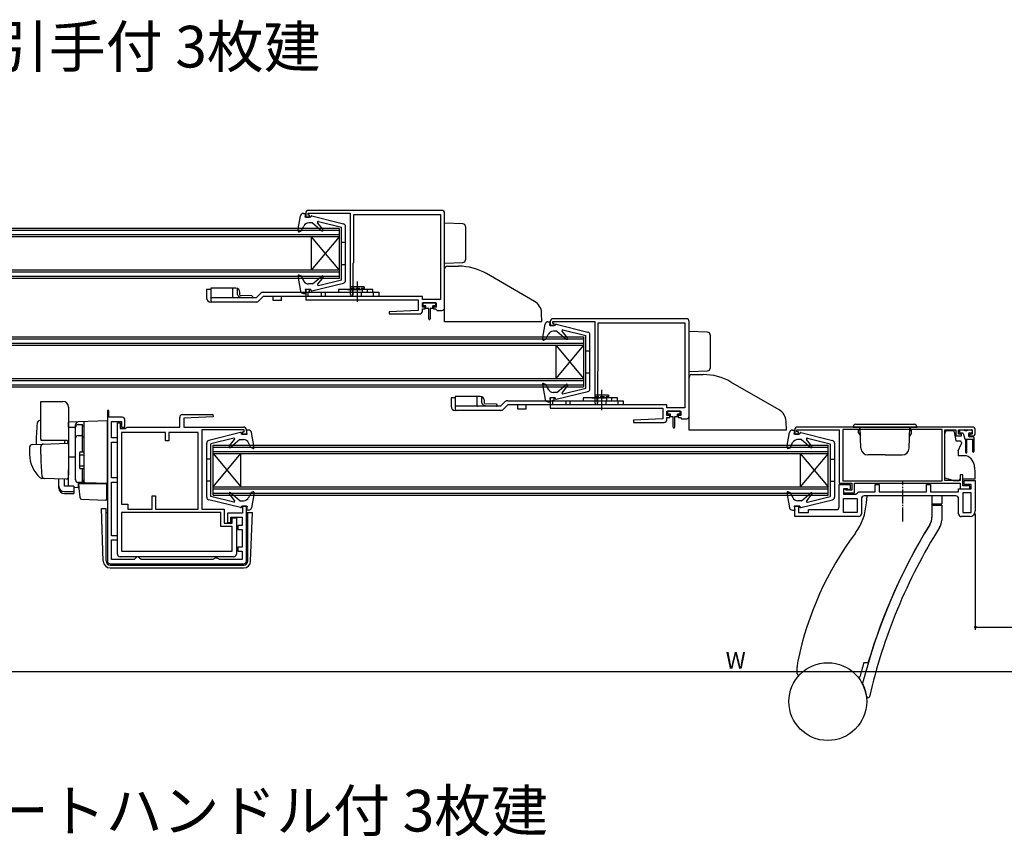
# Model space of a CAD drawing. Extents: x 0 to 990, y 0 to 1602.
# Drawn here: x 243 to 598, y 907 to 1201 of the extents above; entities that cross this region are included whole.
import ezdxf

# ---------------------------------------------------------------- set-up
doc = ezdxf.new("R2010")
doc.units = 0
doc.linetypes.add('YCENTER_1', pattern=[13, 10, -1, 1, -1])
doc.linetypes.add('YHIDDEN_1', pattern=[4, 3, -1])
for name, color, linetype in [('USER1', 3, 'CONTINUOUS'), ('YKK_11', 7, 'CONTINUOUS'), ('YKK_12', 2, 'CONTINUOUS'), ('YKK_13', 4, 'CONTINUOUS'), ('YKK_D', 6, 'CONTINUOUS')]:
    doc.layers.add(name, color=color, linetype=linetype)
doc.styles.get("Standard").update_dxf_attribs({"font": 'txt', "bigfont": 'BIGFONT'})

msp = doc.modelspace()

# ---------------------------------------------------------------- linework, layer by layer
at = {"layer": 'YKK_11', "color": 0, "linetype": 'ByBlock', "lineweight": -2, "ltscale": 0.5}
for p, q in [((346.23, 1131.7), (346.23, 1130.2)), ((347.13, 1131), (347.13, 1131.7)), ((347.13, 1131.7), (362.23, 1131.7)), ((347.63, 1131), (347.13, 1131)), ((395.23, 1132.7), (347.23, 1132.7)), ((347.63, 1130.2), (347.63, 1131)), ((362.23, 1131.7), (362.23, 1102.54)), ((363.53, 1131.2), (394.73, 1131.2)), ((363.53, 1113.9), (363.53, 1131.2)), ((363.53, 1131.2), (394.73, 1131.2)), ((394.73, 1131.2), (394.73, 1100.6)), ((396.23, 1097.7), (396.23, 1131.7)), ((346.23, 1130.2), (347.63, 1130.2)), ((363.33, 1113.7), (363.53, 1113.9)), ((363.33, 1102.37), (363.33, 1113.7)), ((347.63, 1104.2), (346.23, 1104.2)), ((346.23, 1104.2), (346.23, 1100.5)), ((347.13, 1101.7), (347.13, 1103.4)), ((347.13, 1103.4), (347.63, 1103.4)), ((347.63, 1103.4), (347.63, 1104.2)), ((362.23, 1102.54), (362.43, 1102.2)), ((362.43, 1102.2), (362.43, 1101.7)), ((363.23, 1102.2), (363.33, 1102.37)), ((363.23, 1101.7), (363.23, 1102.2)), ((346.23, 1100.5), (386.73, 1100.5)), ((362.43, 1101.7), (347.13, 1101.7)), ((388.23, 1101.7), (363.23, 1101.7)), ((386.73, 1100.5), (386.73, 1096.7)), ((388.23, 1100.6), (388.23, 1101.7)), ((394.73, 1100.6), (388.23, 1100.6)), ((388.23, 1097.9), (388.23, 1099.4)), ((388.23, 1099.4), (393.23, 1099.4)), ((393.23, 1099.4), (393.23, 1097.9)), ((386.73, 1096.7), (376.22, 1096.19)), ((376.22, 1096.19), (376.24, 1095.4)), ((376.24, 1095.4), (387.23, 1095.4)), ((389.23, 1097.9), (388.23, 1097.9)), ((388.23, 1096.4), (388.23, 1097.2)), ((388.23, 1097.2), (389.23, 1097.2)), ((389.23, 1097.2), (389.23, 1097.9)), ((393.23, 1097.9), (392.23, 1097.9)), ((392.23, 1097.9), (392.23, 1097.2)), ((392.23, 1097.2), (393.03, 1097.2)), ((393.03, 1097.2), (393.23, 1097)), ((393.23, 1097), (393.53, 1096.7)), ((393.53, 1096.7), (395.23, 1096.7)), ((434.23, 1092.7), (434.23, 1091.2)), ((435.13, 1092), (435.13, 1092.7)), ((435.13, 1092.7), (450.23, 1092.7)), ((435.63, 1092), (435.13, 1092)), ((483.23, 1093.7), (435.23, 1093.7)), ((435.63, 1091.2), (435.63, 1092)), ((450.23, 1092.7), (450.23, 1063.55)), ((451.53, 1092.2), (482.73, 1092.2)), ((451.53, 1074.9), (451.53, 1092.2)), ((451.53, 1092.2), (482.73, 1092.2)), ((482.73, 1092.2), (482.73, 1061.6)), ((484.23, 1058.7), (484.23, 1092.7)), ((434.23, 1091.2), (435.63, 1091.2)), ((451.33, 1074.7), (451.53, 1074.9)), ((451.33, 1063.37), (451.33, 1074.7)), ((435.63, 1065.2), (434.23, 1065.2)), ((434.23, 1065.2), (434.23, 1061.5)), ((435.13, 1062.7), (435.13, 1064.4)), ((435.13, 1064.4), (435.63, 1064.4)), ((435.63, 1064.4), (435.63, 1065.2)), ((450.23, 1063.55), (450.43, 1063.2)), ((450.43, 1063.2), (450.43, 1062.7)), ((451.23, 1063.2), (451.33, 1063.37)), ((451.23, 1062.7), (451.23, 1063.2)), ((275.35, 1060.71), (274.85, 1060.71)), ((274.85, 1060.71), (274.85, 1058.21)), ((275.35, 1058.21), (275.35, 1060.71)), ((434.23, 1061.5), (474.73, 1061.5)), ((450.43, 1062.7), (435.13, 1062.7)), ((476.23, 1062.7), (451.23, 1062.7)), ((474.73, 1061.5), (474.73, 1057.71)), ((476.23, 1061.6), (476.23, 1062.7)), ((482.73, 1061.6), (476.23, 1061.6)), ((476.23, 1058.9), (476.23, 1060.4)), ((476.23, 1060.4), (481.23, 1060.4)), ((481.23, 1060.4), (481.23, 1058.9)), ((274.85, 1058.21), (274.85, 1006.5)), ((280.15, 1058.21), (275.35, 1058.21)), ((276.35, 1050.8), (276.35, 1056.71)), ((276.35, 1056.71), (279.95, 1056.71)), ((278.45, 1009), (278.45, 1056.2)), ((278.45, 1056.2), (279.45, 1056.2)), ((279.45, 1056.2), (279.45, 1054.2)), ((279.95, 1056.71), (279.95, 1054.71)), ((281.15, 1054.71), (281.15, 1057.21)), ((300.85, 1054.7), (300.85, 1058.2)), ((301.85, 1059.2), (312.84, 1059.2)), ((312.86, 1058.42), (302.35, 1057.9)), ((302.35, 1057.9), (302.35, 1054.7)), ((312.84, 1059.2), (312.86, 1058.42)), ((474.73, 1057.71), (464.22, 1057.19)), ((464.22, 1057.19), (464.24, 1056.4)), ((464.24, 1056.4), (475.23, 1056.4)), ((477.23, 1058.9), (476.23, 1058.9)), ((476.23, 1057.4), (476.23, 1058.2)), ((476.23, 1058.2), (477.23, 1058.2)), ((477.23, 1058.2), (477.23, 1058.9)), ((481.23, 1058.9), (480.23, 1058.9)), ((480.23, 1058.9), (480.23, 1058.2)), ((480.23, 1058.2), (481.03, 1058.2)), ((481.03, 1058.2), (481.23, 1058)), ((481.23, 1058), (481.53, 1057.7)), ((481.53, 1057.7), (483.23, 1057.7)), ((279.45, 1054.2), (281.35, 1054.2)), ((279.95, 1054.71), (281.15, 1054.71)), ((295.75, 1052.7), (279.95, 1052.7)), ((279.95, 1052.7), (279.95, 1026.9)), ((281.35, 1054.2), (281.64, 1054.45)), ((281.64, 1054.45), (281.94, 1054.7)), ((281.94, 1054.7), (300.85, 1054.7)), ((295.75, 1049.7), (295.75, 1052.7)), ((307.55, 1052.7), (296.95, 1052.7)), ((296.95, 1052.7), (296.95, 1049.7)), ((302.35, 1054.7), (323.85, 1054.7)), ((307.55, 1025.1), (307.55, 1052.7)), ((307.55, 1025.1), (307.55, 1052.7)), ((324.05, 1053.7), (308.85, 1053.7)), ((308.85, 1053.7), (308.85, 1025.1)), ((323.45, 1052.2), (323.45, 1053)), ((323.45, 1053), (324.05, 1053)), ((324.05, 1053), (324.05, 1053.7)), ((324.85, 1053.7), (324.85, 1052.2)), ((522.23, 1053.69), (522.23, 1052.19)), ((523.03, 1052.99), (523.03, 1053.69)), ((523.03, 1053.69), (538.23, 1053.69)), ((523.63, 1052.99), (523.03, 1052.99)), ((586.23, 1054.69), (523.23, 1054.69)), ((523.63, 1052.19), (523.63, 1052.99)), ((538.23, 1053.69), (538.23, 1034.49)), ((575.33, 1053.79), (539.53, 1053.79)), ((539.53, 1053.79), (539.53, 1035.39)), ((575.33, 1035.39), (575.33, 1053.79)), ((576.23, 1035.49), (576.23, 1053.69)), ((576.23, 1053.69), (580.23, 1053.69)), ((580.23, 1053.69), (580.23, 1051.49)), ((581.13, 1052.19), (581.13, 1053.69)), ((581.13, 1053.69), (586.13, 1053.69)), ((586.13, 1053.69), (586.13, 1052.19)), ((587.23, 1052.49), (587.23, 1053.69)), ((278.45, 1050.8), (276.35, 1050.8)), ((276.35, 1036.4), (276.35, 1049.3)), ((276.35, 1049.3), (278.45, 1049.3)), ((278.45, 1049.3), (278.45, 1050.8)), ((296.95, 1049.7), (295.75, 1049.7)), ((324.85, 1052.2), (323.45, 1052.2)), ((522.23, 1052.19), (523.63, 1052.19)), ((580.23, 1051.49), (582.23, 1051.49)), ((582.23, 1052.19), (581.13, 1052.19)), ((582.23, 1051.49), (582.23, 1052.19)), ((586.13, 1052.19), (585.23, 1052.19)), ((585.23, 1052.19), (585.23, 1051.49)), ((585.23, 1051.49), (586.23, 1051.49)), ((278.45, 1036.4), (276.35, 1036.4)), ((276.35, 1015.6), (276.35, 1034.9)), ((276.35, 1034.9), (278.45, 1034.9)), ((278.45, 1034.9), (278.45, 1036.4)), ((539.53, 1035.39), (575.33, 1035.39)), ((539.53, 1035.39), (575.33, 1035.39)), ((581.73, 1035.49), (576.23, 1035.49)), ((582.73, 1037.49), (581.73, 1037.49)), ((581.73, 1037.49), (581.73, 1035.49)), ((582.73, 1033.49), (582.73, 1037.49)), ((583.23, 1033.99), (583.23, 1035.49)), ((583.23, 1035.49), (587.23, 1035.49)), ((587.23, 1035.49), (587.23, 1024.49)), ((538.23, 1034.49), (542.73, 1034.49)), ((538.23, 1025.99), (538.23, 1033.99)), ((538.23, 1033.99), (542.23, 1033.99)), ((540.13, 1032.49), (539.73, 1032.49)), ((539.73, 1032.49), (539.73, 1030.99)), ((541.23, 1032.49), (539.73, 1032.49)), ((539.73, 1032.49), (539.73, 1030.49)), ((540.43, 1032.24), (540.13, 1032.49)), ((540.72, 1031.99), (540.43, 1032.24)), ((542.73, 1031.99), (540.72, 1031.99)), ((541.73, 1031.99), (541.23, 1032.49)), ((542.23, 1032.49), (541.73, 1031.99)), ((542.23, 1033.99), (542.23, 1032.49)), ((542.73, 1034.49), (542.73, 1031.99)), ((543.73, 1030.99), (543.73, 1034.49)), ((543.73, 1034.49), (581.73, 1034.49)), ((544.73, 1030.94), (545.23, 1031.39)), ((545.23, 1031.39), (551.13, 1031.39)), ((551.13, 1031.39), (551.13, 1033.99)), ((551.13, 1033.99), (552.63, 1033.99)), ((552.63, 1033.99), (552.63, 1031.39)), ((552.63, 1031.39), (569.63, 1031.39)), ((569.63, 1031.39), (569.63, 1033.99)), ((569.63, 1033.99), (571.13, 1033.99)), ((571.13, 1033.99), (571.13, 1031.39)), ((571.13, 1031.39), (581.23, 1031.39)), ((581.23, 1031.39), (581.23, 1032.49)), ((581.23, 1032.49), (585.73, 1032.49)), ((581.73, 1034.49), (581.73, 1032.49)), ((581.73, 1032.49), (585.23, 1032.49)), ((585.23, 1033.49), (582.73, 1033.49)), ((585.73, 1033.99), (583.23, 1033.99)), ((585.23, 1032.49), (585.23, 1033.49)), ((585.73, 1032.49), (585.73, 1033.99)), ((290.95, 1025.1), (290.95, 1029.9)), ((290.95, 1029.9), (292.15, 1029.9)), ((292.15, 1029.9), (292.15, 1025.1)), ((539.73, 1030.99), (543.73, 1030.99)), ((539.73, 1030.49), (544.23, 1030.49)), ((539.73, 1024), (539.73, 1028.99)), ((539.73, 1028.99), (544.73, 1028.99)), ((544.23, 1030.49), (544.73, 1030.94)), ((544.73, 1028.99), (544.73, 1024)), ((546.23, 1028.89), (546.23, 1023.49)), ((580.23, 1029.89), (547.23, 1029.89)), ((581.23, 1023.49), (581.23, 1028.89)), ((585.73, 1030.99), (582.73, 1030.99)), ((582.73, 1030.99), (582.73, 1023.99)), ((585.73, 1023.99), (585.73, 1030.99)), ((585.73, 1023.99), (585.73, 1030.99)), ((279.95, 1026.9), (282.25, 1026.9)), ((282.25, 1026.9), (282.25, 1025.1)), ((282.25, 1025.1), (290.95, 1025.1)), ((292.15, 1025.1), (307.55, 1025.1)), ((308.85, 1025.1), (316.85, 1025.1)), ((316.85, 1025.1), (316.85, 1020.1)), ((324.85, 1026.2), (323.45, 1026.2)), ((323.45, 1026.2), (323.45, 1023.7)), ((324.85, 1006.5), (324.85, 1026.2)), ((522.23, 1022.49), (522.23, 1026.19)), ((522.23, 1026.19), (523.63, 1026.19)), ((523.63, 1026.19), (523.63, 1023.89)), ((527.23, 1023.89), (527.23, 1024.99)), ((527.23, 1024.99), (537.23, 1024.99)), ((315.65, 1023.9), (279.95, 1023.9)), ((279.95, 1023.9), (279.95, 1010)), ((315.65, 1018.9), (315.65, 1023.9)), ((323.45, 1023.7), (318.05, 1023.7)), ((318.05, 1023.7), (318.05, 1020.4)), ((319.25, 1020.4), (319.25, 1022.3)), ((319.25, 1022.3), (323.35, 1022.3)), ((319.75, 1020.1), (319.75, 1022)), ((319.75, 1022), (321.25, 1022)), ((321.25, 1022), (321.25, 1009)), ((323.35, 1022.3), (323.35, 1019.3)), ((545.23, 1022.49), (522.23, 1022.49)), ((523.63, 1023.89), (527.23, 1023.89)), ((544.73, 1024), (539.73, 1024)), ((544.73, 1024), (539.73, 1024)), ((585.23, 1022.49), (582.23, 1022.49)), ((582.73, 1023.99), (585.73, 1023.99)), ((319.75, 1018.9), (315.65, 1018.9)), ((316.85, 1020.1), (319.75, 1020.1)), ((318.05, 1020.4), (319.25, 1020.4)), ((319.75, 1010), (319.75, 1018.9)), ((323.35, 1019.3), (321.75, 1019.3)), ((321.75, 1019.3), (321.75, 1017.8)), ((321.75, 1017.8), (323.35, 1017.8)), ((323.35, 1017.8), (323.35, 1011.5)), ((278.45, 1015.6), (276.35, 1015.6)), ((276.35, 1007), (276.35, 1014.1)), ((276.35, 1014.1), (278.45, 1014.1)), ((278.45, 1014.1), (278.45, 1015.6)), ((323.35, 1011.5), (321.75, 1011.5)), ((321.75, 1011.5), (321.75, 1010)), ((284.45, 1007), (276.35, 1007)), ((320.25, 1008), (279.45, 1008)), ((279.95, 1010), (319.75, 1010)), ((279.95, 1010), (319.75, 1010)), ((284.95, 1007.5), (284.45, 1007)), ((285.45, 1008), (284.95, 1007.5)), ((285.95, 1008), (285.45, 1008)), ((286.45, 1007.5), (285.95, 1008)), ((286.95, 1007), (286.45, 1007.5)), ((312.78, 1007), (286.95, 1007)), ((313.21, 1007.25), (312.78, 1007)), ((313.65, 1007.5), (313.21, 1007.25)), ((314.35, 1007.5), (313.65, 1007.5)), ((314.78, 1007.25), (314.35, 1007.5)), ((315.21, 1007), (314.78, 1007.25)), ((323.35, 1007), (315.21, 1007)), ((321.75, 1010), (323.35, 1010)), ((323.35, 1010), (323.35, 1007)), ((275.85, 1005.5), (323.85, 1005.5))]:
    msp.add_line(p, q, dxfattribs=at)
for centre, radius, start, end in [((347.23, 1131.7), 1, 90, 180), ((395.23, 1131.7), 1, 0, 90), ((387.23, 1096.4), 1, 270.0013, 360), ((395.23, 1097.7), 1, 270.0013, 360), ((435.23, 1092.7), 1, 90, 180), ((483.23, 1092.7), 1, 0, 90), ((280.15, 1057.21), 1, 0, 90), ((301.85, 1058.2), 1, 90, 180), ((475.23, 1057.4), 1, 270.0013, 360), ((483.23, 1058.7), 1, 270.0013, 360), ((323.85, 1053.7), 1, 0, 90), ((523.23, 1053.69), 1, 89.9991, 179.9991), ((586.23, 1053.69), 1, 359.9995, 89.9995), ((586.23, 1052.49), 1, 269.9991, 359.9991), ((547.23, 1028.89), 1, 89.9991, 179.999), ((580.23, 1028.89), 1, 359.9995, 89.9994), ((537.23, 1025.99), 1, 269.9991, 359.999), ((585.23, 1024.49), 2, 269.9991, 359.9991), ((545.23, 1023.49), 1, 269.9991, 359.999), ((582.23, 1023.49), 1, 179.999, 269.9991), ((275.85, 1006.5), 1, 180, 270), ((279.45, 1009), 1, 180, 270), ((320.25, 1009), 1, 270, 0), ((323.85, 1006.5), 1, 270, 360)]:
    msp.add_arc(centre, radius, start, end, dxfattribs=at)
at = {"layer": 'YKK_12', "linetype": 'Continuous', "ltscale": 0.5}
for p, q in [((358.24, 1126.2), (204.16, 1126.2)), ((358.24, 1125.5), (204.16, 1125.5)), ((358.24, 1123.9), (204.16, 1123.9)), ((358.24, 1126.2), (358.24, 1108.2)), ((358.24, 1123.2), (204.16, 1123.2)), ((348.24, 1123.2), (348.24, 1111.2)), ((348.24, 1123.2), (358.24, 1111.2)), ((358.24, 1123.2), (348.24, 1111.2)), ((358.24, 1111.2), (204.16, 1111.2)), ((358.24, 1110.5), (204.16, 1110.5)), ((358.24, 1108.9), (204.16, 1108.9)), ((358.24, 1108.2), (204.16, 1108.2)), ((224.9, 1087.2), (446.23, 1087.2)), ((224.9, 1086.5), (446.23, 1086.5)), ((224.9, 1084.9), (446.23, 1084.9)), ((446.23, 1087.2), (446.23, 1069.2)), ((224.9, 1084.2), (446.23, 1084.2)), ((436.23, 1084.2), (436.23, 1072.2)), ((436.23, 1084.2), (446.23, 1072.2)), ((446.23, 1084.2), (436.23, 1072.2)), ((224.9, 1072.2), (446.23, 1072.2)), ((224.9, 1071.5), (446.23, 1071.5)), ((224.9, 1069.9), (446.23, 1069.9)), ((224.9, 1069.2), (446.23, 1069.2)), ((312.9, 1030.2), (312.9, 1048.2)), ((312.9, 1048.2), (534.23, 1048.2)), ((312.9, 1047.5), (534.23, 1047.5)), ((312.9, 1045.9), (534.23, 1045.9)), ((534.23, 1030.2), (534.23, 1048.2)), ((312.9, 1045.2), (534.23, 1045.2)), ((312.9, 1033.2), (322.9, 1045.2)), ((312.9, 1045.2), (322.9, 1033.2)), ((322.9, 1033.2), (322.9, 1045.2)), ((524.23, 1045.2), (524.23, 1033.2)), ((524.23, 1045.2), (534.23, 1033.2)), ((534.23, 1045.2), (524.23, 1033.2)), ((312.9, 1033.2), (534.23, 1033.2)), ((312.9, 1032.5), (534.23, 1032.5)), ((312.9, 1030.9), (534.23, 1030.9)), ((312.9, 1030.2), (534.23, 1030.2))]:
    msp.add_line(p, q, dxfattribs=at)
at = {"layer": 'YKK_13', "linetype": 'Continuous', "ltscale": 0.5}
for p, q in [((343.44, 1125.35), (344.39, 1130.77)), ((345.38, 1131.6), (346.24, 1131.6)), ((346.04, 1130.2), (346.24, 1131.6)), ((348.41, 1130.69), (359.77, 1127.89)), ((344.64, 1125.31), (345.49, 1127.07)), ((348.04, 1130.2), (346.04, 1130.2)), ((348.64, 1128.2), (347.29, 1128.2)), ((348.04, 1130.2), (348.04, 1130.4)), ((348.64, 1128.2), (352.01, 1125.37)), ((352.44, 1125.79), (350.5, 1128.21)), ((350.81, 1128.69), (359.04, 1126.7)), ((402.76, 1127.87), (396.23, 1128.1)), ((343.84, 1125.02), (344.64, 1125.31)), ((359.04, 1107.7), (359.04, 1126.7)), ((360.54, 1107.48), (360.54, 1126.92)), ((403.73, 1126.87), (403.73, 1114.93)), ((359.04, 1121.2), (360.54, 1121.2)), ((359.04, 1113.2), (360.54, 1113.2)), ((396.23, 1113.7), (402.76, 1113.93)), ((343.84, 1109.38), (344.54, 1109.13)), ((396.23, 1092.6), (396.23, 1111.6)), ((396.23, 1092.6), (396.23, 1111.6)), ((397.23, 1112.6), (401.27, 1112.6)), ((428.62, 1099.9), (411.27, 1109.92)), ((343.44, 1109.05), (344.39, 1103.63)), ((344.54, 1109.13), (345.48, 1107.29)), ((348.64, 1106.2), (347.26, 1106.2)), ((348.41, 1103.71), (359.77, 1106.51)), ((348.64, 1106.2), (352.01, 1109.03)), ((352.44, 1108.61), (350.5, 1106.19)), ((350.81, 1105.71), (359.04, 1107.7)), ((312.03, 1104.7), (312.03, 1100.2)), ((318.03, 1104.7), (312.03, 1104.7)), ((321.03, 1104.7), (318.03, 1104.7)), ((322.53, 1102.2), (326.73, 1102.01)), ((328.33, 1101.2), (329.89, 1102.76)), ((330.95, 1103.2), (372.53, 1103.2)), ((345.38, 1102.8), (346.24, 1102.8)), ((348.04, 1104.2), (346.04, 1104.2)), ((346.04, 1104.2), (346.24, 1102.8)), ((348.04, 1104.2), (348.04, 1104)), ((351.81, 1103.2), (351.81, 1101.7)), ((353.24, 1103.2), (353.24, 1101.7)), ((370.43, 1104.2), (358.03, 1104.2)), ((358.03, 1104.2), (358.03, 1103.2)), ((358.03, 1103.2), (370.43, 1103.2)), ((361.23, 1104.2), (366.23, 1104.2)), ((367.23, 1105.2), (362.23, 1105.2)), ((368.43, 1103.2), (368.43, 1104.2)), ((370.43, 1103.2), (370.43, 1104.2)), ((370.53, 1103.2), (370.53, 1101.7)), ((372.53, 1103.2), (372.53, 1101.7)), ((326.73, 1102.01), (327.03, 1101.69)), ((327.03, 1101.69), (327, 1101.2)), ((329.39, 1100.14), (330.95, 1101.7)), ((372.53, 1101.7), (330.95, 1101.7)), ((334.53, 1100.2), (334.53, 1101.7)), ((337.53, 1100.2), (334.53, 1100.2)), ((337.53, 1100.2), (337.53, 1101.7)), ((393.03, 1099.4), (388.43, 1099.4)), ((388.43, 1099.4), (388.43, 1098.3)), ((393.03, 1098.3), (393.03, 1099.4)), ((389.48, 1098.3), (388.43, 1098.3)), ((389.48, 1097.4), (389.48, 1098.3)), ((390.48, 1097.4), (389.48, 1097.4)), ((390.48, 1093.63), (390.48, 1097.4)), ((391.98, 1097.4), (390.98, 1097.4)), ((390.98, 1097.4), (390.98, 1093.65)), ((393.03, 1098.3), (391.98, 1098.3)), ((391.98, 1097.4), (391.98, 1098.3)), ((431.23, 1092.6), (431.12, 1095.75)), ((431.23, 1092.6), (396.23, 1092.6)), ((431.44, 1086.36), (432.39, 1091.78)), ((433.38, 1092.6), (434.24, 1092.6)), ((434.04, 1091.2), (434.24, 1092.6)), ((436.41, 1091.69), (447.77, 1088.89)), ((432.64, 1086.31), (433.49, 1088.07)), ((436.04, 1091.2), (434.04, 1091.2)), ((436.64, 1089.2), (435.29, 1089.2)), ((436.04, 1091.2), (436.04, 1091.4)), ((436.64, 1089.2), (440.01, 1086.37)), ((440.44, 1086.79), (438.5, 1089.22)), ((438.81, 1089.69), (447.04, 1087.7)), ((490.82, 1088.87), (484.28, 1089.1)), ((431.84, 1086.02), (432.64, 1086.31)), ((447.04, 1068.7), (447.04, 1087.7)), ((448.54, 1068.49), (448.54, 1087.92)), ((491.78, 1087.87), (491.78, 1075.93)), ((447.04, 1082.2), (448.54, 1082.2)), ((447.04, 1074.2), (448.54, 1074.2)), ((484.28, 1074.7), (490.82, 1074.93)), ((431.84, 1070.39), (432.54, 1070.13)), ((484.23, 1053.6), (484.23, 1072.6)), ((484.23, 1053.6), (484.23, 1072.6)), ((485.23, 1073.6), (489.27, 1073.6)), ((516.62, 1060.9), (499.27, 1070.92)), ((431.44, 1070.05), (432.39, 1064.63)), ((432.54, 1070.13), (433.48, 1068.29)), ((436.64, 1067.2), (435.26, 1067.2)), ((436.41, 1064.71), (447.77, 1067.52)), ((436.64, 1067.2), (440.01, 1070.03)), ((440.44, 1069.62), (438.5, 1067.19)), ((438.81, 1066.71), (447.04, 1068.7)), ((400.03, 1065.7), (400.03, 1061.2)), ((406.03, 1065.7), (400.03, 1065.7)), ((409.03, 1065.7), (406.03, 1065.7)), ((410.53, 1063.2), (414.73, 1063.01)), ((416.33, 1062.2), (417.89, 1063.76)), ((418.95, 1064.2), (460.53, 1064.2)), ((433.38, 1063.8), (434.24, 1063.8)), ((436.04, 1065.2), (434.04, 1065.2)), ((434.04, 1065.2), (434.24, 1063.8)), ((436.04, 1065.2), (436.04, 1065)), ((439.81, 1064.2), (439.81, 1062.7)), ((441.24, 1064.2), (441.24, 1062.7)), ((458.43, 1065.2), (446.03, 1065.2)), ((446.03, 1065.2), (446.03, 1064.2)), ((446.03, 1064.2), (458.43, 1064.2)), ((449.23, 1065.2), (454.23, 1065.2)), ((455.23, 1066.2), (450.23, 1066.2)), ((456.43, 1064.2), (456.43, 1065.2)), ((458.43, 1064.2), (458.43, 1065.2)), ((458.53, 1064.2), (458.53, 1062.7)), ((460.53, 1064.2), (460.53, 1062.7)), ((414.73, 1063.01), (415.03, 1062.69)), ((415.03, 1062.69), (415, 1062.2)), ((417.39, 1061.14), (418.95, 1062.7)), ((460.53, 1062.7), (418.95, 1062.7)), ((422.53, 1061.2), (422.53, 1062.7)), ((425.53, 1061.2), (422.53, 1061.2)), ((425.53, 1061.2), (425.53, 1062.7)), ((481.03, 1060.4), (476.43, 1060.4)), ((476.43, 1060.4), (476.43, 1059.3)), ((481.03, 1059.3), (481.03, 1060.4)), ((477.48, 1059.3), (476.43, 1059.3)), ((477.48, 1058.4), (477.48, 1059.3)), ((478.48, 1058.4), (477.48, 1058.4)), ((478.48, 1054.63), (478.48, 1058.4)), ((479.98, 1058.4), (478.98, 1058.4)), ((478.98, 1058.4), (478.98, 1054.65)), ((481.03, 1059.3), (479.98, 1059.3)), ((479.98, 1058.4), (479.98, 1059.3)), ((519.23, 1053.6), (519.12, 1056.75)), ((322.72, 1052.69), (311.35, 1049.88)), ((325.75, 1053.6), (324.89, 1053.6)), ((325.09, 1052.2), (324.89, 1053.6)), ((327.69, 1047.35), (326.74, 1052.77)), ((519.23, 1053.6), (484.23, 1053.6)), ((519.44, 1047.35), (520.39, 1052.77)), ((521.38, 1053.6), (522.24, 1053.6)), ((522.04, 1052.2), (522.24, 1053.6)), ((524.41, 1052.69), (535.78, 1049.89)), ((543.24, 1054.69), (566.24, 1054.69)), ((544.24, 1055.69), (565.24, 1055.69)), ((545.81, 1053.59), (545.24, 1053.59)), ((545.24, 1052.6), (545.24, 1053.59)), ((545.24, 1052.6), (545.89, 1051.47)), ((545.64, 1054.09), (545.64, 1054.69)), ((545.79, 1054.09), (545.64, 1054.09)), ((546.04, 1047.11), (545.77, 1054.69)), ((563.43, 1047.11), (563.7, 1054.69)), ((564.24, 1052.6), (563.59, 1051.47)), ((563.66, 1053.59), (564.24, 1053.59)), ((563.84, 1054.09), (563.68, 1054.09)), ((563.84, 1054.09), (563.84, 1054.69)), ((564.24, 1052.6), (564.24, 1053.59)), ((577.23, 1053.69), (577.23, 1053.4)), ((579.16, 1053.39), (577.23, 1053.39)), ((579.23, 1053.69), (579.23, 1053.39)), ((579.65, 1052.98), (580.23, 1049.69)), ((581.53, 1053.4), (581.53, 1052.9)), ((581.83, 1053.7), (583.23, 1053.7)), ((581.83, 1052.6), (582.6, 1052.6)), ((584.13, 1053.4), (583.53, 1053.4)), ((584.43, 1053.7), (585.83, 1053.7)), ((585.13, 1052.6), (585.83, 1052.6)), ((586.13, 1053.4), (586.13, 1052.9)), ((320.32, 1050.69), (312.09, 1048.7)), ((318.69, 1047.78), (320.63, 1050.21)), ((322.49, 1050.2), (319.12, 1047.37)), ((322.49, 1050.2), (323.84, 1050.2)), ((323.09, 1052.2), (323.09, 1052.4)), ((323.09, 1052.2), (325.09, 1052.2)), ((326.49, 1047.3), (325.64, 1049.07)), ((520.54, 1047.27), (521.48, 1049.11)), ((524.04, 1052.2), (522.04, 1052.2)), ((524.64, 1050.2), (523.26, 1050.2)), ((524.04, 1052.2), (524.04, 1052.4)), ((524.64, 1050.2), (528.01, 1047.37)), ((528.44, 1047.79), (526.5, 1050.21)), ((526.81, 1050.69), (535.04, 1048.7)), ((576.23, 1036.3), (576.23, 1052.39)), ((580.23, 1049.69), (581.73, 1049.69)), ((582.23, 1049.19), (582.23, 1048.78)), ((582.89, 1052.38), (583.42, 1050.42)), ((586.73, 1050.2), (583.71, 1050.2)), ((583.73, 1050.2), (583.73, 1045.65)), ((584.23, 1045.65), (584.23, 1050.2)), ((584.83, 1052.3), (584.83, 1051.5)), ((586.43, 1051.2), (585.13, 1051.2)), ((586.23, 1050.2), (586.23, 1045.95)), ((586.73, 1050.9), (586.73, 1045.95)), ((310.59, 1029.48), (310.59, 1048.91)), ((312.09, 1029.7), (312.09, 1048.7)), ((327.29, 1047.01), (326.49, 1047.3)), ((519.84, 1047.02), (520.54, 1047.27)), ((535.04, 1048.7), (535.04, 1029.7)), ((536.54, 1048.92), (536.54, 1029.48)), ((581.03, 1046.1), (582.18, 1048.57)), ((581.03, 1046.1), (581.03, 1044.4)), ((312.09, 1043.2), (310.59, 1043.2)), ((535.04, 1043.2), (536.54, 1043.2)), ((554.74, 1044.69), (548.54, 1044.69)), ((554.74, 1044.69), (560.94, 1044.69)), ((583.74, 1044.4), (581.03, 1044.4)), ((584, 1044.34), (583.91, 1044.37)), ((586.96, 1040.26), (587.03, 1038.4)), ((587.03, 1038.4), (587.03, 1036)), ((312.09, 1035.2), (310.59, 1035.2)), ((535.04, 1035.2), (536.54, 1035.2)), ((579.23, 1035.5), (576.23, 1036.3)), ((579.23, 1035.5), (581.53, 1035.5)), ((581.53, 1036), (581.53, 1035.5)), ((581.73, 1036), (581.53, 1036)), ((587.03, 1036), (582.73, 1036)), ((327.29, 1031.38), (326.59, 1031.12)), ((519.84, 1031.38), (520.64, 1031.09)), ((322.72, 1025.71), (311.35, 1028.51)), ((320.32, 1027.71), (312.09, 1029.7)), ((318.69, 1030.61), (320.63, 1028.18)), ((322.49, 1028.2), (319.12, 1031.03)), ((322.49, 1028.2), (323.87, 1028.2)), ((326.59, 1031.12), (325.65, 1029.28)), ((327.69, 1031.04), (326.74, 1025.62)), ((519.44, 1031.05), (520.39, 1025.63)), ((520.64, 1031.09), (521.49, 1029.33)), ((524.64, 1028.2), (523.29, 1028.2)), ((524.41, 1025.71), (535.78, 1028.51)), ((524.64, 1028.2), (528.01, 1031.03)), ((528.44, 1030.61), (526.5, 1028.19)), ((526.81, 1027.71), (535.04, 1029.7)), ((548.13, 1029.89), (548, 1027.48)), ((575.13, 1029.89), (548.13, 1029.89)), ((571.63, 1029.89), (571.63, 1022.27)), ((575.13, 1029.89), (575.13, 1027.09)), ((272.69, 1025.4), (274.35, 1025.4)), ((273.35, 1006.41), (272.69, 1025.4)), ((274.35, 1006.5), (274.35, 1025.4)), ((323.09, 1026.2), (323.09, 1026)), ((323.09, 1026.2), (325.09, 1026.2)), ((325.09, 1026.2), (324.89, 1024.8)), ((325.75, 1024.8), (324.89, 1024.8)), ((521.38, 1024.8), (522.24, 1024.8)), ((524.04, 1026.2), (522.04, 1026.2)), ((522.04, 1026.2), (522.24, 1024.8)), ((524.04, 1026.2), (524.04, 1026)), ((571.63, 1027.09), (575.13, 1027.09)), ((571.63, 1027.09), (571.63, 1022.19)), ((571.63, 1026.59), (575.13, 1026.59)), ((574.63, 1027.09), (574.63, 1026.59)), ((575.13, 1026.59), (575.13, 1021.19)), ((274.35, 1023.9), (274.85, 1023.9)), ((324.9, 1023.9), (327.01, 1023.9)), ((325.4, 1006.5), (325.4, 1023.9)), ((326.4, 1006.41), (327.01, 1023.9)), ((275.85, 1005), (323.9, 1005)), ((275.85, 1004), (323.9, 1004)), ((523.13, 965.89), (523.13, 968.43)), ((548.43, 969.89), (547.32, 969.89)), ((547.42, 965.34), (547.43, 965.34))]:
    msp.add_line(p, q, dxfattribs=at)
at = {"layer": 'YKK_13', "ltscale": 0.5}
for p, q in [((364.73, 1107.1), (364.73, 1099.83)), ((319.96, 1101.41), (319.96, 1104.7)), ((321.5, 1104.62), (321.5, 1103.2)), ((321.5, 1103.4), (321.5, 1102.92)), ((321.5, 1103.2), (321.5, 1102.96)), ((322.53, 1102.2), (322.53, 1103.2)), ((362.23, 1105.2), (362.23, 1104.2)), ((362.23, 1105.2), (362.23, 1104.7)), ((367.23, 1105.2), (367.23, 1104.2)), ((367.23, 1104.7), (367.23, 1105.2)), ((322.93, 1101.42), (327, 1101.26)), ((452.73, 1068.1), (452.73, 1060.84)), ((407.96, 1062.42), (407.96, 1065.7)), ((409.5, 1065.63), (409.5, 1064.2)), ((409.5, 1064.4), (409.5, 1063.92)), ((409.5, 1064.2), (409.5, 1063.96)), ((410.53, 1063.2), (410.53, 1064.2)), ((450.23, 1066.2), (450.23, 1065.2)), ((450.23, 1066.2), (450.23, 1065.7)), ((455.23, 1066.2), (455.23, 1065.2)), ((455.23, 1065.7), (455.23, 1066.2)), ((410.93, 1062.42), (415, 1062.26))]:
    msp.add_line(p, q, dxfattribs=at)
at = {"layer": 'YKK_13'}
for p, q in [((310.53, 1104.2), (310.53, 1101.2)), ((312.03, 1104.2), (310.53, 1104.2)), ((312.03, 1104.2), (312.03, 1101.2)), ((328.33, 1101.2), (312.03, 1101.2)), ((328.33, 1099.7), (312.03, 1099.7)), ((250.85, 1050.4), (250.85, 1063.9)), ((250.85, 1063.9), (258.85, 1063.9)), ((398.53, 1065.2), (398.53, 1062.2)), ((400.03, 1065.2), (398.53, 1065.2)), ((400.03, 1065.2), (400.03, 1062.2)), ((260.85, 1061.9), (260.85, 1037.9)), ((416.33, 1062.2), (400.03, 1062.2)), ((416.33, 1060.7), (400.03, 1060.7)), ((250.85, 1057.05), (250.52, 1057.04)), ((274.85, 1056.9), (260.85, 1056.41)), ((260.85, 1056.4), (260.85, 1056.41)), ((260.85, 1056.2), (260.85, 1056.4)), ((260.85, 1054.63), (260.85, 1056.2)), ((266.35, 1056.6), (266.35, 1035.25)), ((274.85, 1034.4), (274.85, 1056.9)), ((260.85, 1054.63), (263.35, 1054.66)), ((263.35, 1054.72), (263.35, 1055.52)), ((263.35, 1035.77), (263.35, 1054.72)), ((263.35, 1035.75), (263.35, 1054.63)), ((264.35, 1055.63), (265.85, 1055.63)), ((265.85, 1045.75), (265.85, 1055.63)), ((265.85, 1055.13), (266.35, 1055.13)), ((259.85, 1049.9), (250.98, 1049.9)), ((259.35, 1049.9), (259.35, 1048.85)), ((264.35, 1051.68), (265.85, 1051.68)), ((265.85, 1051.16), (266.35, 1051.16)), ((246.85, 1047.45), (246.85, 1044.9)), ((247.81, 1048.44), (251.6, 1048.58)), ((250.85, 1044.9), (250.85, 1047.6)), ((251.6, 1048.58), (260.33, 1048.88)), ((265.15, 1045.75), (266.35, 1045.75)), ((263.35, 1043.9), (260.85, 1043.86)), ((264.85, 1045.45), (264.85, 1040.05)), ((264.85, 1044.75), (266.35, 1044.75)), ((260.85, 1033.53), (260.85, 1039.28)), ((264.85, 1040.75), (266.35, 1040.75)), ((265.15, 1039.75), (266.35, 1039.75)), ((265.85, 1034.75), (265.85, 1039.75)), ((252.11, 1036.21), (251.26, 1036.23)), ((260.1, 1035.93), (251.27, 1036.23)), ((257.35, 1033.39), (257.35, 1036.02)), ((259.35, 1033.39), (259.35, 1035.95)), ((260.81, 1037.65), (260.62, 1036.35)), ((260.85, 1037.9), (260.81, 1037.65)), ((265.85, 1035.25), (266.35, 1035.25)), ((266.35, 1035.18), (266.35, 1035.68)), ((257.35, 1032.73), (257.35, 1033.39)), ((262.75, 1033.39), (259.35, 1033.39)), ((259.35, 1031.45), (262.75, 1031.45)), ((262.75, 1033.39), (262.75, 1031.45)), ((262.75, 1033.01), (264.31, 1032.98)), ((262.75, 1031.45), (262.75, 1030.79)), ((266.83, 1034.68), (264.31, 1034.77)), ((264.31, 1034.77), (264.31, 1032.98)), ((265.85, 1034.75), (264.35, 1034.75)), ((264.82, 1031.25), (264.55, 1034.4)), ((264.55, 1034.4), (264.58, 1034.4)), ((264.58, 1034.4), (274.55, 1034.4)), ((274.85, 1034.4), (266.83, 1034.68)), ((273.85, 1034.43), (274.85, 1034.4)), ((274.55, 1034.4), (274.55, 1031.06)), ((259.35, 1030.79), (262.75, 1030.79)), ((264.86, 1030.79), (264.82, 1031.25)), ((265, 1029.17), (264.86, 1030.79)), ((265.49, 1028.72), (274.24, 1028.41)), ((274.55, 1031.06), (274.55, 1030.42)), ((274.55, 1030.42), (274.55, 1028.71))]:
    msp.add_line(p, q, dxfattribs=at)
at = {"layer": 'YKK_13', "linetype": 'YHIDDEN_1', "ltscale": 0.5}
for p, q in [((362.23, 1104.7), (367.23, 1104.7)), ((362.98, 1104.7), (362.98, 1103.2)), ((362.98, 1103.2), (366.48, 1103.2)), ((363.23, 1101.7), (363.23, 1103.2)), ((366.23, 1103.2), (366.23, 1101.7)), ((366.48, 1104.7), (366.48, 1103.2)), ((322.93, 1101.42), (327, 1101.26)), ((322.93, 1101.42), (327, 1101.26)), ((450.23, 1065.7), (455.23, 1065.7)), ((450.98, 1065.7), (450.98, 1064.2)), ((450.98, 1064.2), (454.48, 1064.2)), ((451.23, 1062.7), (451.23, 1064.2)), ((454.23, 1064.2), (454.23, 1062.7)), ((454.48, 1065.7), (454.48, 1064.2)), ((410.93, 1062.42), (415, 1062.26)), ((410.93, 1062.42), (415, 1062.26))]:
    msp.add_line(p, q, dxfattribs=at)
at = {"layer": 'YKK_13', "linetype": 'YCENTER_1', "ltscale": 0.5}
msp.add_line((561.13, 1020.73), (561.13, 1035.52), dxfattribs=at)
at = {"layer": 'YKK_13', "linetype": 'Continuous', "ltscale": 0.5}
msp.add_circle((534.13, 955.89), 14, dxfattribs=at)
for centre, radius, start, end in [((345.38, 1130.6), 1, 90, 170.0555), ((348.34, 1130.4), 0.3, 76.1452, 180), ((347.29, 1126.2), 2, 90, 154.1662), ((350.74, 1128.4), 0.3, 76.3956, 218.5683), ((359.54, 1126.92), 1, 0, 76.1452), ((402.73, 1126.87), 1, 0, 88), ((343.74, 1125.3), 0.3, 170.0555, 290), ((352.2, 1125.6), 0.3, 230, 38.5683), ((402.73, 1114.93), 1, 272, 360), ((343.74, 1109.1), 0.3, 70, 189.9446), ((397.23, 1111.6), 1, 90, 180), ((401.27, 1092.6), 20, 60, 90), ((347.26, 1108.2), 2, 207.1252, 270), ((350.74, 1106), 0.3, 141.4317, 283.6044), ((352.2, 1108.8), 0.3, 321.4317, 130), ((359.54, 1107.48), 1, 283.8548, 0), ((330.95, 1101.7), 1.5, 90, 135), ((345.38, 1103.8), 1, 189.9446, 270), ((348.34, 1104), 0.3, 180, 283.8548), ((323, 1102.92), 1.5, 222.9259, 267.6711), ((426.12, 1095.57), 5, 2, 60), ((390.73, 1093.65), 0.25, 180.056, 0), ((433.38, 1091.6), 1, 90, 170.0555), ((436.34, 1091.4), 0.3, 76.1452, 180), ((435.29, 1087.2), 2, 90, 154.1662), ((438.74, 1089.4), 0.3, 76.3956, 218.5683), ((447.54, 1087.92), 1, 0, 76.1452), ((490.78, 1087.87), 1, 0, 88), ((431.74, 1086.3), 0.3, 170.0555, 290), ((440.2, 1086.6), 0.3, 230, 38.5683), ((490.78, 1075.93), 1, 272, 360), ((431.74, 1070.1), 0.3, 70, 189.9446), ((485.23, 1072.6), 1, 90, 180), ((489.27, 1053.6), 20, 60, 90), ((435.26, 1069.2), 2, 207.1252, 270), ((438.74, 1067), 0.3, 141.4317, 283.6044), ((440.2, 1069.8), 0.3, 321.4317, 130), ((447.54, 1068.49), 1, 283.8548, 0), ((418.95, 1062.7), 1.5, 90, 135), ((433.38, 1064.8), 1, 189.9446, 270), ((436.34, 1065), 0.3, 180, 283.8548), ((411, 1063.92), 1.5, 222.9259, 267.6711), ((514.12, 1056.57), 5, 2, 60), ((322.79, 1052.4), 0.3, 360, 103.8548), ((325.75, 1052.6), 1, 9.9445, 90), ((478.73, 1054.65), 0.25, 180.056, 0), ((521.38, 1052.6), 1, 90, 170.0554), ((524.34, 1052.4), 0.3, 76.1452, 180), ((544.24, 1054.69), 1, 90, 180), ((565.24, 1054.69), 1, 0, 90), ((577.23, 1052.39), 1, 89.9991, 179.9991), ((579.16, 1052.89), 0.5, 9.9991, 90), ((581.83, 1053.4), 0.3, 90, 179.9991), ((581.83, 1052.9), 0.3, 179.9991, 270), ((582.6, 1052.3), 0.3, 14.9991, 90), ((583.23, 1053.4), 0.3, 359.9991, 90), ((584.43, 1053.4), 0.3, 90, 179.9991), ((585.13, 1052.3), 0.3, 90, 179.9991), ((585.83, 1053.4), 0.3, 359.9991, 90), ((585.83, 1052.9), 0.3, 270, 359.9991), ((311.59, 1048.91), 1, 103.8548, 180), ((320.39, 1050.4), 0.3, 321.4317, 103.6044), ((323.84, 1048.2), 2, 25.8338, 90), ((523.26, 1048.2), 2, 90, 152.8748), ((526.74, 1050.4), 0.3, 76.3956, 218.5683), ((535.54, 1048.92), 1, 360, 76.1452), ((581.73, 1049.19), 0.5, 359.9991, 90), ((583.71, 1050.5), 0.3, 194.9991, 270), ((585.13, 1051.5), 0.3, 179.9991, 270), ((586.43, 1050.9), 0.3, 359.9991, 90), ((318.93, 1047.6), 0.3, 141.4317, 310), ((327.39, 1047.3), 0.3, 250, 9.9445), ((519.74, 1047.3), 0.3, 170.0554, 290), ((528.2, 1047.6), 0.3, 230, 38.5683), ((548.54, 1047.19), 2.5, 182, 270), ((560.94, 1047.19), 2.5, 270, 358), ((581.73, 1048.78), 0.5, 334.9989, 359.9991), ((583.98, 1045.65), 0.25, 179.9991, 359.9991), ((586.48, 1045.95), 0.25, 179.9991, 359.9991), ((583.74, 1043.9), 0.5, 69.9995, 90), ((582.46, 1040.11), 4.5, 1.9991, 69.9995), ((327.39, 1031.1), 0.3, 350.0554, 110), ((519.74, 1031.1), 0.3, 70, 189.9445), ((311.59, 1029.48), 1, 180, 256.1452), ((318.93, 1030.8), 0.3, 50, 218.5683), ((320.39, 1028), 0.3, 256.3956, 38.5683), ((323.87, 1030.2), 2, 270, 332.8748), ((523.29, 1030.2), 2, 205.8338, 270), ((526.74, 1028), 0.3, 141.4317, 283.6044), ((528.2, 1030.8), 0.3, 321.4317, 130), ((535.54, 1029.48), 1, 283.8548, 360), ((322.79, 1026), 0.3, 256.1452, 0), ((325.75, 1025.8), 1, 270, 350.0554), ((521.38, 1025.8), 1, 189.9445, 270), ((524.34, 1026), 0.3, 180, 283.8548), ((528.03, 1028.53), 20, 323.2696, 357), ((566.63, 1022.27), 5, 328.2117, 0), ((566.63, 1022.19), 5, 328.2375, 0), ((570.13, 1021.19), 5, 327.9596, 0), ((743.48, 912.7), 203, 148.2375, 165.8085), ((743.43, 912.69), 203, 148.2117, 163.5706), ((743.48, 912.7), 199.5, 147.9596, 166.9897), ((637.43, 946.89), 116.5, 143.2696, 168.3339), ((275.85, 1006.5), 1.5, 180, 270), ((323.9, 1006.5), 1.5, 270, 0), ((275.85, 1006.5), 2.5, 182, 270), ((323.9, 1006.5), 2.5, 270, 358), ((533.13, 968.43), 10, 168.3339, 180), ((743.43, 912.69), 204.5, 163.8204, 165.1645), ((547.32, 969.59), 0.3, 90, 163.8204), ((548.43, 970.19), 0.3, 270, 343.5706), ((523.63, 965.89), 0.5, 180, 316.3972), ((545.26, 965.18), 0.5, 219.8395, 345.1645), ((546.97, 962.4), 0.3, 165.8085, 207.0524), ((534.23, 955.89), 14, 7.2679, 27.0524), ((548.61, 957.73), 0.5, 187.2679, 346.9897)]:
    msp.add_arc(centre, radius, start, end, dxfattribs=at)
at = {"layer": 'YKK_13', "ltscale": 0.5}
for centre, start, end in [((321.03, 1103.2), 0, 90), ((323, 1102.92), 180, 222.9259), ((328.33, 1101.2), 270, 315), ((409.03, 1064.2), 0, 90), ((411, 1063.92), 180, 222.9259), ((416.33, 1062.2), 270, 315)]:
    msp.add_arc(centre, 1.5, start, end, dxfattribs=at)
at = {"layer": 'YKK_13'}
for centre, radius, start, end in [((312.03, 1101.2), 1.5, 180, 270), ((312.53, 1100.2), 0.5, 180, 270), ((258.85, 1061.9), 2, 0, 90), ((400.03, 1062.2), 1.5, 180, 270), ((400.53, 1061.2), 0.5, 180, 270), ((364.15, 1046.4), 115, 175.1492, 178.9576), ((250.56, 1056.04), 1, 92, 175.1492), ((264.35, 1055.52), 1, 128.5722, 180), ((264.35, 1055.51), 1.01, 92.3929, 128.6594), ((264.35, 1054.63), 1, 90, 180), ((251.85, 1050.4), 1, 180, 210), ((259.85, 1048.9), 1, 0, 90), ((264.35, 1050.68), 1, 90, 180), ((247.85, 1047.45), 1, 92, 180), ((251.85, 1047.6), 1, 92, 180), ((260.35, 1048.38), 0.5, 0, 92), ((265.15, 1045.45), 0.3, 90, 180), ((257.85, 1044.8), 11, 179.4814, 229.1719), ((331.85, 1044.91), 81, 180.0086, 185.5306), ((265.15, 1040.05), 0.3, 180, 270), ((251.31, 1037.23), 1, 229.1719, 268), ((252.22, 1037.2), 1, 185.5306, 268), ((260.12, 1036.43), 0.5, 268, 351.4692), ((264.35, 1035.77), 1, 180, 268), ((264.35, 1035.75), 1, 180, 270), ((266.85, 1035.18), 0.5, 180, 268), ((261.35, 1033.53), 0.5, 180, 196.5703), ((265.5, 1029.22), 0.5, 185, 268.027), ((274.25, 1028.71), 0.3, 268, 0)]:
    msp.add_arc(centre, radius, start, end, dxfattribs=at)
at = {"layer": 'YKK_13', "linetype": 'YHIDDEN_1', "ltscale": 0.5}
for centre in [(321.46, 1101.5), (321.46, 1101.5), (409.46, 1062.5), (409.46, 1062.5)]:
    msp.add_arc(centre, 1.5, 183.1679, 191.4473, dxfattribs=at)
at = {"layer": 'YKK_13'}
for centre in [(259.35, 1033.39), (259.35, 1032.73)]:
    msp.add_ellipse(centre, major_axis=(2, 0), ratio=0.971846, start_param=3.141593, end_param=4.712389, dxfattribs=at)
at = {"layer": 'YKK_D'}
for p, q in [((587.23, 1023.49), (587.23, 981.7)), ((587.23, 982.7), (900, 982.7)), ((77, 966.7), (913, 966.7))]:
    msp.add_line(p, q, dxfattribs=at)
at = {"layer": 'YKK_D', "linetype": 'ByBlock', "const_width": 0.85}
msp.add_lwpolyline([(587.34, 982.7, 1), (587.12, 982.7, 1)], format="xyb", close=True, dxfattribs=at)

# ---------------------------------------------------------------- texts
at = {"layer": 'USER1'}
for s, p in [('●テラスタイプ 大型引手付 3枚建', (44.54, 1184.13)), ('●テラスタイプ サポートハンドル付 3枚建', (44.54, 909.11))]:
    msp.add_text(s, height=15, dxfattribs=at).set_placement(p)
at = {"layer": 'YKK_D'}
msp.add_text('W', height=6, dxfattribs=at).set_placement((497.4, 967.7))

doc.saveas('drawing.dxf')
